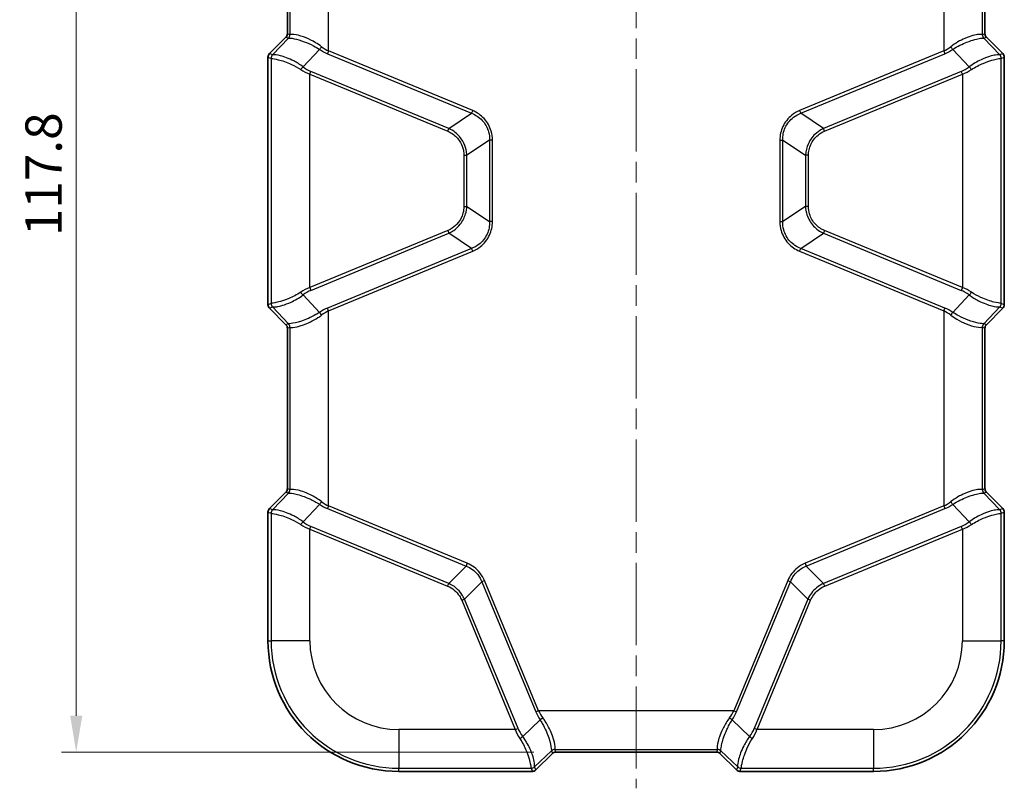
# Model space of a CAD drawing. Units: millimetres. Extents: x 0 to 4406, y 0 to 422.
# Drawn here: x 1015 to 1116, y 193 to 272 of the extents above; entities that cross this region are included whole.
import ezdxf

# ---------------------------------------------------------------- set-up
doc = ezdxf.new("R2010")
doc.units = ezdxf.units.MM
doc.header["$LTSCALE"] = 1.5
doc.linetypes.add('CHAIN', pattern=[0.3543, 0.2362, -0.0295, 0.0591, -0.0295])
doc.layers.get('Defpoints').update_dxf_attribs({"lineweight": 25})
doc.layers.add('Centerline (ISO)', color=7, linetype='Continuous', lineweight=18, true_color=0x80ffff)
for name, color, linetype, lineweight in [('Dimension (ISO)', 7, 'Continuous', 18), ('Visible (ISO)', 7, 'Continuous', 35), ('Visible Narrow (ISO)', 7, 'Continuous', 25)]:
    doc.layers.add(name, color=color, linetype=linetype, lineweight=lineweight)
doc.styles.add('Note Text (TK)', font='txt')
doc.dimstyles.new('Default - Method 1b (TK)', dxfattribs={"dimscale": 1.5, "dimtxt": 2.5, "dimasz": 2.5, "dimexe": 1, "dimexo": 1.5, "dimgap": 1, "dimtad": 1, "dimtoh": 1, "dimrnd": 1e-08, "dimdsep": 46, "dimtxsty": 'Note Text (TK)', "dimcen": 0.09, "dimdle": 5, "dimclrd": 100, "dimclre": 100, "dimclrt": 7, "dimadec": 1, "dimazin": 1, "dimtfac": 1, "dimtmove": 0, "dimatfit": 3, "dimfxl": 0, "dimtolj": 1, "dimlwd": -1, "dimlwe": -1, "dimarcsym": 0})

# ---------------------------------------------------------------- blocks, each defined once
blk = doc.blocks.new('*D49')
at = {"layer": 'Defpoints', "color": 0, "transparency": 16777216}
for p in [(1069.77, 314.4), (1020.41, 196.61), (1069.91, 196.61)]:
    blk.add_point(p, dxfattribs=at)
at = {"layer": 'Dimension (ISO)', "color": 100, "transparency": 16777216}
for p, q in [((1067.52, 314.4), (1018.91, 314.4)), ((1020.41, 310.65), (1020.41, 200.36)), ((1067.66, 196.61), (1018.91, 196.61))]:
    blk.add_line(p, q, dxfattribs=at)
for points in [[(1019.79, 310.65), (1021.04, 310.65), (1020.41, 314.4)], [(1019.79, 200.36), (1021.04, 200.36), (1020.41, 196.61)]]:
    blk.add_solid(points, dxfattribs=at)
at = {"layer": 'Dimension (ISO)', "color": 7, "transparency": 16777216, "insert": (1017.04, 249.91), "char_height": 3.75, "attachment_point": 4, "rotation": 90, "style": 'Note Text (TK)'}
blk.add_mtext('\\A1;117.8', dxfattribs=at)

msp = doc.modelspace()

# ---------------------------------------------------------------- linework, layer by layer
at = {"layer": 'Centerline (ISO)', "linetype": 'CHAIN', "ltscale": 23.990969}
msp.add_line((1078.2071, 318.1463), (1078.2071, 192.865), dxfattribs=at)
at = {"layer": 'Visible (ISO)'}
for p, q in [((1042.2072, 287.408), (1042.2072, 270.8217)), ((1114.207, 270.8217), (1114.207, 287.408)), ((1042.0609, 270.4685), (1040.3536, 268.7612)), ((1116.0606, 268.7612), (1114.3533, 270.4685)), ((1040.2072, 268.4078), (1040.2072, 242.8219)), ((1116.207, 242.8219), (1116.207, 268.4078)), ((1040.3536, 242.4685), (1042.0609, 240.7612)), ((1114.3533, 240.7612), (1116.0606, 242.4685)), ((1042.2072, 240.408), (1042.2072, 223.8217)), ((1114.207, 223.8217), (1114.207, 240.408)), ((1042.0609, 223.4685), (1040.3536, 221.7612)), ((1116.0606, 221.7612), (1114.3533, 223.4685)), ((1040.2072, 221.4078), (1040.2072, 208.1148)), ((1116.207, 208.1148), (1116.207, 221.4078)), ((1067.8534, 194.7614), (1069.5607, 196.4686)), ((1069.914, 196.615), (1086.5002, 196.615)), ((1086.8535, 196.4686), (1088.5608, 194.7614)), ((1053.7071, 194.615), (1067.5, 194.615)), ((1088.9142, 194.615), (1102.7071, 194.615))]:
    msp.add_line(p, q, dxfattribs=at)
for centre, radius, start, end in [((1041.7077, 270.8217), 0.4995, 314.9984, 0.0016), ((1114.7065, 270.8217), 0.4995, 179.9984, 225.0016), ((1040.707, 268.4078), 0.4998, 134.999315, 180.000685), ((1115.7072, 268.4078), 0.4998, 359.999315, 45.000685), ((1040.707, 242.8219), 0.4998, 179.999315, 225.000685), ((1115.7072, 242.8219), 0.4998, 314.999315, 0.000685), ((1041.7077, 240.408), 0.4995, 359.9984, 45.0016), ((1114.7065, 240.408), 0.4995, 134.9984, 180.0016), ((1041.7077, 223.8217), 0.4995, 314.9984, 0.0016), ((1114.7065, 223.8217), 0.4995, 179.9984, 225.0016), ((1040.707, 221.4078), 0.4998, 134.999315, 180.000685), ((1115.7072, 221.4078), 0.4998, 359.999315, 45.000685), ((1053.7071, 208.1148), 13.4999, 180, 270), ((1102.7071, 208.1148), 13.4999, 270, 0), ((1069.914, 196.1154), 0.4995, 89.9984, 135.0016), ((1086.5002, 196.1154), 0.4995, 44.9984, 90.0016), ((1067.5, 195.1148), 0.4998, 269.999315, 315.000685), ((1088.9142, 195.1148), 0.4998, 224.999315, 270.000685)]:
    msp.add_arc(centre, radius, start, end, dxfattribs=at)
at = {"layer": 'Visible Narrow (ISO)'}
for p, q in [((1046.4592, 269.0369), (1046.4592, 289.1928)), ((1109.955, 289.1928), (1109.955, 269.0369)), ((1042.2073, 270.8217), (1042.2073, 287.408)), ((1042.4617, 287.5133), (1042.4617, 270.7164)), ((1113.9525, 270.7164), (1113.9525, 287.5133)), ((1114.2069, 287.408), (1114.2069, 270.8217)), ((1040.3537, 268.7611), (1042.061, 270.4684)), ((1042.333, 270.3674), (1040.6774, 268.627)), ((1042.0609, 270.4685), (1042.061, 270.4684)), ((1042.061, 270.4684), (1042.3153, 270.363)), ((1042.2072, 270.8217), (1042.2073, 270.8217)), ((1042.4617, 270.7164), (1042.2073, 270.8217)), ((1114.2069, 270.8217), (1113.9525, 270.7164)), ((1115.7368, 268.627), (1114.0812, 270.3674)), ((1114.0989, 270.363), (1114.3532, 270.4684)), ((1114.207, 270.8217), (1114.2069, 270.8217)), ((1114.3533, 270.4685), (1114.3532, 270.4684)), ((1114.3532, 270.4684), (1116.0605, 268.7611)), ((1040.2072, 268.4078), (1040.2073, 268.4078)), ((1040.2073, 242.8219), (1040.2073, 268.4078)), ((1040.2073, 268.4078), (1040.5311, 268.2737)), ((1040.3536, 268.7612), (1040.3537, 268.7611)), ((1040.6774, 268.627), (1040.3537, 268.7611)), ((1043.8217, 267.4022), (1045.5298, 269.1977)), ((1046.4592, 269.0369), (1046.3429, 268.7561)), ((1046.3429, 268.7561), (1061.2206, 262.5936)), ((1061.3369, 262.8743), (1046.4592, 269.0369)), ((1109.955, 269.0369), (1095.0773, 262.8743)), ((1095.1936, 262.5936), (1110.0713, 268.7561)), ((1109.955, 269.0369), (1110.0713, 268.7561)), ((1110.8844, 269.1977), (1112.5925, 267.4022)), ((1116.0605, 268.7611), (1115.7368, 268.627)), ((1115.8831, 268.2737), (1116.2069, 268.4078)), ((1116.0606, 268.7612), (1116.0605, 268.7611)), ((1116.207, 268.4078), (1116.2069, 268.4078)), ((1116.2069, 268.4078), (1116.2069, 242.8219)), ((1040.5315, 268.2735), (1040.5315, 242.9562)), ((1115.8827, 242.9562), (1115.8827, 268.2735)), ((1044.5291, 266.6413), (1044.6454, 266.922)), ((1044.5291, 266.6413), (1058.7602, 260.7465)), ((1044.5291, 244.5884), (1044.5291, 266.6413)), ((1058.8765, 261.0273), (1044.6454, 266.922)), ((1111.7688, 266.922), (1097.5377, 261.0273)), ((1097.654, 260.7465), (1111.8851, 266.6413)), ((1111.8851, 266.6413), (1111.7688, 266.922)), ((1111.8851, 266.6413), (1111.8851, 244.5884)), ((1058.8765, 261.0273), (1061.2206, 262.5936)), ((1061.3369, 262.8743), (1061.2206, 262.5936)), ((1095.0773, 262.8743), (1095.1936, 262.5936)), ((1097.5377, 261.0273), (1095.1936, 262.5936)), ((1058.7602, 260.7465), (1058.8765, 261.0273)), ((1097.654, 260.7465), (1097.5377, 261.0273)), ((1063.0726, 259.8219), (1060.7285, 258.2557)), ((1063.0726, 259.8219), (1063.0726, 251.4077)), ((1063.3765, 259.8219), (1063.0726, 259.8219)), ((1063.3765, 251.4077), (1063.3765, 259.8219)), ((1093.0377, 259.8219), (1093.0377, 251.4077)), ((1093.0377, 259.8219), (1093.3416, 259.8219)), ((1093.3416, 251.4077), (1093.3416, 259.8219)), ((1093.3416, 259.8219), (1095.6857, 258.2557)), ((1060.4246, 258.2557), (1060.7285, 258.2557)), ((1060.4246, 258.2557), (1060.4246, 252.974)), ((1060.7285, 252.974), (1060.7285, 258.2557)), ((1095.9896, 258.2557), (1095.6857, 258.2557)), ((1095.6857, 258.2557), (1095.6857, 252.974)), ((1095.9896, 252.974), (1095.9896, 258.2557)), ((1060.4246, 252.974), (1060.7285, 252.974)), ((1060.7285, 252.974), (1063.0726, 251.4077)), ((1095.6857, 252.974), (1093.3416, 251.4077)), ((1095.9896, 252.974), (1095.6857, 252.974)), ((1063.3765, 251.4077), (1063.0726, 251.4077)), ((1093.0377, 251.4077), (1093.3416, 251.4077)), ((1058.7602, 250.4831), (1044.5291, 244.5884)), ((1044.6454, 244.3076), (1058.8765, 250.2024)), ((1058.7602, 250.4831), (1058.8765, 250.2024)), ((1061.2206, 248.6361), (1058.8765, 250.2024)), ((1095.1936, 248.6361), (1097.5377, 250.2024)), ((1097.654, 250.4831), (1097.5377, 250.2024)), ((1097.5377, 250.2024), (1111.7688, 244.3076)), ((1111.8851, 244.5884), (1097.654, 250.4831)), ((1061.2206, 248.6361), (1046.3429, 242.4735)), ((1046.4592, 242.1928), (1061.3369, 248.3553)), ((1061.3369, 248.3553), (1061.2206, 248.6361)), ((1095.0773, 248.3553), (1095.1936, 248.6361)), ((1095.0773, 248.3553), (1109.955, 242.1928)), ((1110.0713, 242.4735), (1095.1936, 248.6361)), ((1044.5291, 244.5884), (1044.6454, 244.3076)), ((1111.8851, 244.5884), (1111.7688, 244.3076)), ((1040.5311, 242.956), (1040.2073, 242.8219)), ((1045.5298, 242.032), (1043.8217, 243.8274)), ((1112.5925, 243.8274), (1110.8844, 242.032)), ((1116.2069, 242.8219), (1115.8831, 242.956)), ((1040.2072, 242.8219), (1040.2073, 242.8219)), ((1040.3536, 242.4685), (1040.3537, 242.4686)), ((1040.3537, 242.4686), (1040.6774, 242.6027)), ((1042.061, 240.7613), (1040.3537, 242.4686)), ((1040.6774, 242.6027), (1042.333, 240.8623)), ((1046.4592, 242.1928), (1046.3429, 242.4735)), ((1046.4592, 222.0369), (1046.4592, 242.1928)), ((1109.955, 242.1928), (1110.0713, 242.4735)), ((1109.955, 242.1928), (1109.955, 222.0369)), ((1114.0812, 240.8623), (1115.7368, 242.6027)), ((1116.0605, 242.4686), (1114.3532, 240.7613)), ((1115.7368, 242.6027), (1116.0605, 242.4686)), ((1116.0606, 242.4685), (1116.0605, 242.4686)), ((1116.207, 242.8219), (1116.2069, 242.8219)), ((1042.3153, 240.8666), (1042.061, 240.7613)), ((1114.3532, 240.7613), (1114.0989, 240.8666)), ((1042.0609, 240.7612), (1042.061, 240.7613)), ((1042.2072, 240.408), (1042.2073, 240.408)), ((1042.2073, 240.408), (1042.4617, 240.5133)), ((1042.2073, 223.8217), (1042.2073, 240.408)), ((1042.4617, 240.5133), (1042.4617, 223.7164)), ((1113.9525, 240.5133), (1114.2069, 240.408)), ((1113.9525, 223.7164), (1113.9525, 240.5133)), ((1114.207, 240.408), (1114.2069, 240.408)), ((1114.2069, 240.408), (1114.2069, 223.8217)), ((1114.3533, 240.7612), (1114.3532, 240.7613)), ((1042.2072, 223.8217), (1042.2073, 223.8217)), ((1042.4617, 223.7164), (1042.2073, 223.8217)), ((1114.2069, 223.8217), (1113.9525, 223.7164)), ((1114.207, 223.8217), (1114.2069, 223.8217)), ((1040.3537, 221.7611), (1042.061, 223.4684)), ((1040.6774, 221.627), (1042.333, 223.3674)), ((1042.0609, 223.4685), (1042.061, 223.4684)), ((1042.061, 223.4684), (1042.3153, 223.363)), ((1115.7368, 221.627), (1114.0812, 223.3674)), ((1114.0989, 223.363), (1114.3532, 223.4684)), ((1114.3533, 223.4685), (1114.3532, 223.4684)), ((1114.3532, 223.4684), (1116.0605, 221.7611)), ((1040.3536, 221.7612), (1040.3537, 221.7611)), ((1040.6774, 221.627), (1040.3537, 221.7611)), ((1043.8217, 220.4022), (1045.5298, 222.1977)), ((1046.4592, 222.0369), (1046.3429, 221.7561)), ((1046.3429, 221.7561), (1060.6515, 215.8293)), ((1060.7678, 216.1101), (1046.4592, 222.0369)), ((1109.955, 222.0369), (1095.6464, 216.1101)), ((1095.7627, 215.8293), (1110.0713, 221.7561)), ((1109.955, 222.0369), (1110.0713, 221.7561)), ((1110.8844, 222.1977), (1112.5925, 220.4022)), ((1116.0605, 221.7611), (1115.7368, 221.627)), ((1116.0606, 221.7612), (1116.0605, 221.7611)), ((1040.2072, 221.4078), (1040.2073, 221.4078)), ((1040.2073, 208.1148), (1040.2073, 221.4078)), ((1040.2073, 221.4078), (1040.5311, 221.2737)), ((1040.5315, 221.2735), (1040.5315, 208.1148)), ((1115.8827, 208.1148), (1115.8827, 221.2735)), ((1115.8831, 221.2737), (1116.2069, 221.4078)), ((1116.207, 221.4078), (1116.2069, 221.4078)), ((1116.2069, 221.4078), (1116.2069, 208.1148)), ((1044.5291, 219.6413), (1044.6454, 219.922)), ((1044.5291, 219.6413), (1058.7411, 213.7544)), ((1044.5291, 208.1148), (1044.5291, 219.6413)), ((1058.8574, 214.0352), (1044.6454, 219.922)), ((1111.7688, 219.922), (1097.5568, 214.0352)), ((1097.6731, 213.7544), (1111.8851, 219.6413)), ((1111.8851, 219.6413), (1111.7688, 219.922)), ((1111.8851, 219.6413), (1111.8851, 208.1148)), ((1058.8574, 214.0352), (1060.6515, 215.8293)), ((1060.7678, 216.1101), (1060.6515, 215.8293)), ((1095.6464, 216.1101), (1095.7627, 215.8293)), ((1097.5568, 214.0352), (1095.7627, 215.8293)), ((1058.7411, 213.7544), (1058.8574, 214.0352)), ((1062.2751, 214.2057), (1060.481, 212.4116)), ((1062.5559, 214.322), (1062.2751, 214.2057)), ((1062.2751, 214.2057), (1067.8484, 200.7507)), ((1068.1291, 200.867), (1062.5559, 214.322)), ((1093.8583, 214.322), (1088.285, 200.867)), ((1088.5658, 200.7507), (1094.1391, 214.2057)), ((1093.8583, 214.322), (1094.1391, 214.2057)), ((1094.1391, 214.2057), (1095.9332, 212.4116)), ((1097.6731, 213.7544), (1097.5568, 214.0352)), ((1060.2003, 212.2953), (1060.481, 212.4116)), ((1066.0143, 199.0531), (1060.481, 212.4116)), ((1095.9332, 212.4116), (1090.3999, 199.0531)), ((1096.2139, 212.2953), (1095.9332, 212.4116)), ((1060.2003, 212.2953), (1065.7335, 198.9368)), ((1090.6807, 198.9368), (1096.2139, 212.2953)), ((1040.2072, 208.1148), (1040.2073, 208.1148)), ((1040.2073, 208.1148), (1040.5315, 208.1148)), ((1044.5291, 208.1148), (1040.5315, 208.1148)), ((1111.8851, 208.1148), (1115.8827, 208.1148)), ((1116.2069, 208.1148), (1115.8827, 208.1148)), ((1116.207, 208.1148), (1116.2069, 208.1148)), ((1068.1291, 200.867), (1067.8484, 200.7507)), ((1088.285, 200.867), (1068.1291, 200.867)), ((1088.285, 200.867), (1088.5658, 200.7507)), ((1068.29, 199.9375), (1066.4945, 198.2294)), ((1089.9197, 198.2294), (1088.1242, 199.9375)), ((1053.7071, 198.9368), (1053.7071, 194.9392)), ((1065.7335, 198.9368), (1053.7071, 198.9368)), ((1065.7335, 198.9368), (1066.0143, 199.0531)), ((1090.6807, 198.9368), (1090.3999, 199.0531)), ((1102.7071, 198.9368), (1090.6807, 198.9368)), ((1102.7071, 198.9368), (1102.7071, 194.9392)), ((1067.7193, 195.0852), (1069.4596, 196.7408)), ((1069.5606, 196.4687), (1067.8534, 194.7614)), ((1069.4553, 196.723), (1069.5606, 196.4687)), ((1069.5607, 196.4686), (1069.5606, 196.4687)), ((1069.914, 196.6151), (1069.8086, 196.8694)), ((1069.8086, 196.8694), (1086.6056, 196.8694)), ((1069.914, 196.615), (1069.914, 196.6151)), ((1086.5002, 196.6151), (1069.914, 196.6151)), ((1086.6056, 196.8694), (1086.5002, 196.6151)), ((1086.5002, 196.615), (1086.5002, 196.6151)), ((1086.8535, 196.4686), (1086.8536, 196.4687)), ((1086.8536, 196.4687), (1086.9589, 196.723)), ((1088.5608, 194.7614), (1086.8536, 196.4687)), ((1088.6949, 195.0852), (1086.9546, 196.7408)), ((1053.7071, 194.6151), (1053.7071, 194.9392)), ((1053.7071, 194.9392), (1067.3657, 194.9392)), ((1053.7071, 194.615), (1053.7071, 194.6151)), ((1067.5, 194.6151), (1053.7071, 194.6151)), ((1067.3659, 194.9388), (1067.5, 194.6151)), ((1067.5, 194.615), (1067.5, 194.6151)), ((1067.8534, 194.7614), (1067.7193, 195.0852)), ((1067.8534, 194.7614), (1067.8534, 194.7614)), ((1088.6949, 195.0852), (1088.5608, 194.7614)), ((1088.5608, 194.7614), (1088.5608, 194.7614)), ((1088.9142, 194.6151), (1089.0483, 194.9388)), ((1088.9142, 194.615), (1088.9142, 194.6151)), ((1102.7071, 194.6151), (1088.9142, 194.6151)), ((1089.0485, 194.9392), (1102.7071, 194.9392)), ((1102.7071, 194.6151), (1102.7071, 194.9392)), ((1102.7071, 194.615), (1102.7071, 194.6151))]:
    msp.add_line(p, q, dxfattribs=at)
for centre, radius, start, end in [((1053.7071, 208.1148), 13.4998, 180, 270), ((1053.7071, 208.1148), 13.1756, 180, 270), ((1053.7071, 208.1148), 9.178, 180, 270), ((1102.7071, 208.1148), 13.4998, 270, 0), ((1102.7071, 208.1148), 13.1756, 270, 0), ((1102.7071, 208.1148), 9.178, 270, 0)]:
    msp.add_arc(centre, radius, start, end, dxfattribs=at)
for centre, major_axis, ratio, start_param, end_param in [((1041.7068, 270.8221), (0.4625, -0.1916), 0.99871649, 5.89073854, 6.67563207), ((1041.962, 270.7164), (-0.1913, -0.4619), 0.99928642, 1.17834956, 1.96324309), ((1046.8126, 274.8681), (-4.4986, -4.5041), 0.02467766, 0.01020384, 0.07075164), ((1041.9797, 270.7207), (0.2179, -0.45), 0.99438937, 0.3362185, 1.12207124), ((1046.4592, 275.2214), (-3.9985, -4.5044), 0.02450376, 0.00730929, 0.06785708), ((1114.4345, 270.7207), (-0.2179, -0.45), 0.99438937, 5.16111407, 5.94696681), ((1109.955, 275.2214), (3.9985, -4.5044), 0.02450376, 6.21532822, 6.27587602), ((1114.4522, 270.7164), (0.1913, -0.4619), 0.99928642, 4.31994221, 5.10483575), ((1109.6016, 274.8681), (4.4986, -4.5041), 0.02467766, 6.21243367, 6.27298146), ((1114.7074, 270.8221), (-0.4625, -0.1916), 0.99871649, 5.89073854, 6.67563207), ((1045.6461, 269.4785), (-0.2795, -0.4146), 0.15061107, 0.93276063, 1.67196786), ((1046.4592, 275.4009), (1.6413, -6.5684), 0.55535055, 5.67866976, 5.86036961), ((1109.955, 275.4009), (-1.6413, -6.5684), 0.55535055, 0.4228157, 0.60451555), ((1110.7681, 269.4785), (0.2795, -0.4146), 0.15061107, 4.61121745, 5.35042468), ((1040.7074, 268.4076), (-0.462, 0.1914), 0.999857, 5.89073854, 6.67563207), ((1041.0308, 268.2737), (0.1913, 0.4619), 0.99928642, 1.17834956, 1.96324309), ((1041.0312, 268.2735), (-0.2281, -0.4449), 0.99923083, 4.39931871, 5.18590312), ((1041.113, 263.2868), (0.4284, -5.3418), 0.06976683, 3.15812429, 3.16108699), ((1046.3429, 275.1201), (2.0687, -6.5085), 0.61401441, 5.62382715, 5.805527), ((1110.0713, 275.1201), (-2.0687, -6.5085), 0.61401441, 0.47765831, 0.65935816), ((1115.383, 268.2735), (-0.2281, 0.4449), 0.99923083, 4.23887484, 5.02545926), ((1115.3012, 263.2868), (0.4284, 5.3418), 0.06976683, 6.26369097, 6.26665367), ((1115.3834, 268.2737), (0.1913, -0.4619), 0.99928642, 1.17834956, 1.96324309), ((1115.7068, 268.4076), (0.462, 0.1914), 0.999857, 5.89073854, 6.67563207), ((1040.6133, 263.2868), (-0.0842, 4.9872), 0.02958447, 6.26738003, 6.27034273), ((1043.7054, 267.1215), (-0.3017, -0.3987), 0.18958767, 4.0836547, 4.85486704), ((1044.6454, 271.8718), (1.609, -5.0622), 0.61401441, 5.56796552, 5.805527), ((1111.7688, 271.8718), (-1.609, -5.0622), 0.61401441, 0.47765831, 0.71521979), ((1112.7088, 267.1215), (0.3017, -0.3987), 0.18958767, 1.42831827, 2.19953061), ((1115.8009, 263.2868), (-0.0842, -4.9872), 0.02958447, 3.15443523, 3.15739793), ((1044.5291, 271.591), (2.1777, -4.9412), 0.67903409, 5.46990975, 5.70747123), ((1111.8851, 271.591), (-2.1777, -4.9412), 0.67903409, 0.57571408, 0.81327556), ((1044.5291, 239.6386), (2.1777, 4.9412), 0.67903409, 0.57571408, 0.81327556), ((1043.7054, 244.1082), (-0.3017, 0.3987), 0.18958767, 1.42831827, 2.19953061), ((1044.6454, 239.3579), (1.609, 5.0622), 0.61401441, 0.47765831, 0.71521979), ((1111.7688, 239.3579), (-1.609, 5.0622), 0.61401441, 5.56796552, 5.805527), ((1111.8851, 239.6386), (-2.1777, 4.9412), 0.67903409, 5.46990975, 5.70747123), ((1112.7088, 244.1082), (0.3017, 0.3987), 0.18958767, 4.0836547, 4.85486704), ((1040.6133, 247.9428), (0.0842, 4.9872), 0.02958447, 3.15443523, 3.15739793), ((1041.0308, 242.956), (-0.1913, 0.4619), 0.99928642, 1.17834956, 1.96324309), ((1041.0312, 242.9562), (0.2281, -0.4449), 0.99923083, 4.23887484, 5.02545926), ((1115.383, 242.9562), (0.2281, 0.4449), 0.99923083, 4.39931871, 5.18590312), ((1115.3834, 242.956), (-0.1913, -0.4619), 0.99928642, 1.17834956, 1.96324309), ((1115.8009, 247.9428), (0.0842, -4.9872), 0.02958447, 6.26738003, 6.27034273), ((1040.7074, 242.8221), (-0.462, -0.1914), 0.999857, 5.89073854, 6.67563207), ((1041.113, 247.9428), (-0.4284, -5.3418), 0.06976683, 6.26369097, 6.26665367), ((1046.3429, 236.1096), (2.0687, 6.5085), 0.61401441, 0.47765831, 0.65935816), ((1045.6461, 241.7512), (-0.2795, 0.4146), 0.15061107, 4.61121745, 5.35042468), ((1046.4592, 235.8288), (1.6413, 6.5684), 0.55535055, 0.4228157, 0.60451555), ((1109.955, 235.8288), (-1.6413, 6.5684), 0.55535055, 5.67866976, 5.86036961), ((1110.0713, 236.1096), (-2.0687, 6.5085), 0.61401441, 5.62382715, 5.805527), ((1110.7681, 241.7512), (0.2795, 0.4146), 0.15061107, 0.93276063, 1.67196786), ((1115.3012, 247.9428), (-0.4284, 5.3418), 0.06976683, 3.15812429, 3.16108699), ((1115.7068, 242.8221), (0.462, -0.1914), 0.999857, 5.89073854, 6.67563207), ((1046.8126, 236.3616), (-4.4986, 4.5041), 0.02467766, 6.21243367, 6.27298146), ((1041.962, 240.5133), (-0.1913, 0.4619), 0.99928642, 4.31994221, 5.10483575), ((1041.9797, 240.509), (0.2179, 0.45), 0.99438937, 5.16111407, 5.94696681), ((1114.4345, 240.509), (-0.2179, 0.45), 0.99438937, 0.3362185, 1.12207124), ((1114.4522, 240.5133), (0.1913, 0.4619), 0.99928642, 1.17834956, 1.96324309), ((1109.6016, 236.3616), (4.4986, 4.5041), 0.02467766, 0.01020384, 0.07075164), ((1041.7068, 240.4076), (0.4625, 0.1916), 0.99871649, 5.89073854, 6.67563207), ((1046.4592, 236.0083), (-3.9985, 4.5044), 0.02450376, 6.21532822, 6.27587602), ((1109.955, 236.0083), (3.9985, 4.5044), 0.02450376, 0.00730929, 0.06785708), ((1114.7074, 240.4076), (-0.4625, 0.1916), 0.99871649, 5.89073854, 6.67563207), ((1041.7068, 223.8221), (0.4625, -0.1916), 0.99871649, 5.89073854, 6.67563207), ((1041.962, 223.7164), (-0.1913, -0.4619), 0.99928642, 1.17834956, 1.96324309), ((1041.9797, 223.7207), (0.2179, -0.45), 0.99438937, 0.3362185, 1.12207124), ((1046.4592, 228.2214), (-3.9985, -4.5044), 0.02450376, 0.00730929, 0.06785708), ((1114.4345, 223.7207), (-0.2179, -0.45), 0.99438937, 5.16111407, 5.94696681), ((1109.955, 228.2214), (3.9985, -4.5044), 0.02450376, 6.21532822, 6.27587602), ((1114.4522, 223.7164), (0.1913, -0.4619), 0.99928642, 4.31994221, 5.10483575), ((1114.7074, 223.8221), (-0.4625, -0.1916), 0.99871649, 5.89073854, 6.67563207), ((1046.8126, 227.8681), (-4.4986, -4.5041), 0.02467766, 0.01020384, 0.07075164), ((1109.6016, 227.8681), (4.4986, -4.5041), 0.02467766, 6.21243367, 6.27298146), ((1040.7074, 221.4076), (-0.462, 0.1914), 0.999857, 5.89073854, 6.67563207), ((1041.0308, 221.2737), (0.1913, 0.4619), 0.99928642, 1.17834956, 1.96324309), ((1041.0312, 221.2735), (-0.2281, -0.4449), 0.99923083, 4.39931871, 5.18590312), ((1041.113, 216.2868), (0.4284, -5.3418), 0.06976683, 3.15812429, 3.16108699), ((1045.6461, 222.4785), (-0.2795, -0.4146), 0.15061107, 0.93276063, 1.67196786), ((1046.3429, 228.1201), (2.0687, -6.5085), 0.61401441, 5.62382715, 5.805527), ((1046.4592, 228.4009), (1.6413, -6.5684), 0.55535055, 5.67866976, 5.86036961), ((1109.955, 228.4009), (-1.6413, -6.5684), 0.55535055, 0.4228157, 0.60451555), ((1110.0713, 228.1201), (-2.0687, -6.5085), 0.61401441, 0.47765831, 0.65935816), ((1110.7681, 222.4785), (0.2795, -0.4146), 0.15061107, 4.61121745, 5.35042468), ((1115.383, 221.2735), (-0.2281, 0.4449), 0.99923083, 4.23887484, 5.02545926), ((1115.3012, 216.2868), (0.4284, 5.3418), 0.06976683, 6.26369097, 6.26665367), ((1115.3834, 221.2737), (0.1913, -0.4619), 0.99928642, 1.17834956, 1.96324309), ((1115.7068, 221.4076), (0.462, 0.1914), 0.999857, 5.89073854, 6.67563207), ((1040.6133, 216.2868), (-0.0842, 4.9872), 0.02958447, 6.26738003, 6.27034273), ((1115.8009, 216.2868), (-0.0842, -4.9872), 0.02958447, 3.15443523, 3.15739793), ((1043.7054, 220.1215), (-0.3017, -0.3987), 0.18958767, 4.0836547, 4.85486704), ((1044.5291, 224.591), (2.1777, -4.9412), 0.67903409, 5.46990975, 5.70747123), ((1044.6454, 224.8718), (1.609, -5.0622), 0.61401441, 5.56796552, 5.805527), ((1111.7688, 224.8718), (-1.609, -5.0622), 0.61401441, 0.47765831, 0.71521979), ((1111.8851, 224.591), (-2.1777, -4.9412), 0.67903409, 0.57571408, 0.81327556), ((1112.7088, 220.1215), (0.3017, -0.3987), 0.18958767, 1.42831827, 2.19953061), ((1074.2124, 200.7507), (-6.5085, 2.0687), 0.61401441, 0.47765831, 0.65935816), ((1074.4931, 200.867), (-6.5684, 1.6413), 0.55535055, 0.4228157, 0.60451555), ((1081.9211, 200.867), (6.5684, 1.6413), 0.55535055, 5.67866976, 5.86036961), ((1082.2018, 200.7507), (6.5085, 2.0687), 0.61401441, 5.62382715, 5.805527), ((1068.5707, 200.0538), (-0.4146, -0.2795), 0.15061107, 4.61121745, 5.35042468), ((1087.8435, 200.0538), (0.4146, -0.2795), 0.15061107, 0.93276063, 1.67196786), ((1070.6833, 198.9368), (-4.9412, 2.1777), 0.67903409, 0.57571408, 0.81327556), ((1070.964, 199.0531), (-5.0622, 1.609), 0.61401441, 0.47765831, 0.71521979), ((1066.2137, 198.1131), (-0.3987, -0.3017), 0.18958767, 1.42831827, 2.19953061), ((1085.4501, 199.0531), (5.0622, 1.609), 0.61401441, 5.56796552, 5.805527), ((1090.2005, 198.1131), (0.3987, -0.3017), 0.18958767, 4.0836547, 4.85486704), ((1085.7309, 198.9368), (4.9412, 2.1777), 0.67903409, 5.46990975, 5.70747123), ((1073.9603, 201.2203), (-4.5041, -4.4986), 0.02467766, 6.21243367, 6.27298146), ((1069.8086, 196.3697), (-0.4619, -0.1913), 0.99928642, 4.31994221, 5.10483575), ((1069.813, 196.3874), (-0.45, 0.2179), 0.99438937, 5.16111407, 5.94696681), ((1069.9143, 196.1145), (-0.1916, 0.4625), 0.99871649, 5.89073854, 6.67563207), ((1074.3136, 200.867), (-4.5044, -3.9985), 0.02450376, 6.21532822, 6.27587602), ((1086.4999, 196.1145), (0.1916, 0.4625), 0.99871649, 5.89073854, 6.67563207), ((1086.6012, 196.3874), (0.45, 0.2179), 0.99438937, 0.3362185, 1.12207124), ((1082.1005, 200.867), (4.5044, -3.9985), 0.02450376, 0.00730929, 0.06785708), ((1086.6056, 196.3697), (0.4619, -0.1913), 0.99928642, 1.17834956, 1.96324309), ((1082.4539, 201.2203), (4.5041, -4.4986), 0.02467766, 0.01020384, 0.07075164), ((1067.3657, 195.4389), (0.4449, 0.2281), 0.99923083, 4.23887484, 5.02545926), ((1062.3791, 195.0211), (-4.9872, 0.0842), 0.02958447, 3.15443523, 3.15739793), ((1067.3659, 195.4385), (-0.4619, -0.1913), 0.99928642, 1.17834956, 1.96324309), ((1067.4999, 195.1151), (0.1914, -0.462), 0.999857, 5.89073854, 6.67563207), ((1062.3791, 195.5207), (5.3418, -0.4284), 0.06976683, 6.26369097, 6.26665367), ((1088.9143, 195.1151), (-0.1914, -0.462), 0.999857, 5.89073854, 6.67563207), ((1089.0485, 195.4389), (0.4449, -0.2281), 0.99923083, 4.39931871, 5.18590312), ((1094.0351, 195.5207), (5.3418, 0.4284), 0.06976683, 3.15812429, 3.16108699), ((1089.0483, 195.4385), (-0.4619, 0.1913), 0.99928642, 1.17834956, 1.96324309), ((1094.0351, 195.0211), (-4.9872, -0.0842), 0.02958447, 6.26738003, 6.27034273)]:
    msp.add_ellipse(centre, major_axis=major_axis, ratio=ratio, start_param=start_param, end_param=end_param, dxfattribs=at)
for points, knots in [([(1042.333, 270.3674), (1042.3721, 270.3735), (1042.5773, 270.3703), (1043.1901, 270.2414), (1043.5447, 270.1434), (1044.2487, 269.8809), (1044.5796, 269.7375), (1045.1196, 269.4538), (1045.3276, 269.3326), (1045.5298, 269.1977)], [-0.606185001, -0.606185001, -0.606185001, -0.606185001, -0.387898919, -0.387898919, -0.2154994, -0.2154994, -0.082884384, -0.082884384, 0, 0, 0, 0]), ([(1045.7364, 269.4785), (1045.5351, 269.6311), (1045.3279, 269.7686), (1044.7895, 270.0897), (1044.4588, 270.2512), (1043.7516, 270.5427), (1043.3923, 270.6475), (1042.7606, 270.77), (1042.539, 270.7542), (1042.4774, 270.7207)], [0, 0, 0, 0, 0.082884384, 0.082884384, 0.2154994, 0.2154994, 0.387898919, 0.387898919, 0.606185001, 0.606185001, 0.606185001, 0.606185001]), ([(1113.9368, 270.7207), (1113.8921, 270.745), (1113.7642, 270.7614), (1113.2415, 270.7085), (1112.7303, 270.5821), (1111.673, 270.1233), (1111.159, 269.8434), (1110.6778, 269.4785)], [0, 0, 0, 0, 0.15843621, 0.15843621, 0.408063715, 0.408063715, 0.606185362, 0.606185362, 0.606185362, 0.606185362]), ([(1110.8844, 269.1977), (1111.3676, 269.5201), (1111.8837, 269.7666), (1112.9376, 270.178), (1113.4411, 270.2985), (1113.9381, 270.3725), (1114.0528, 270.3718), (1114.0812, 270.3674)], [-0.606185362, -0.606185362, -0.606185362, -0.606185362, -0.408063715, -0.408063715, -0.15843621, -0.15843621, 0, 0, 0, 0]), ([(1043.8217, 267.4022), (1043.5093, 267.6376), (1043.1805, 267.8369), (1042.3491, 268.2662), (1041.8621, 268.4404), (1041.1333, 268.6261), (1040.8794, 268.6456), (1040.7182, 268.6363), (1040.6923, 268.6318), (1040.6785, 268.6274)], [-0.477214922, -0.477214922, -0.477214922, -0.477214922, -0.372664825, -0.372664825, -0.205384669, -0.205384669, -0.048219856, -0.048219856, 0, 0, 0, 0]), ([(1115.7357, 268.6274), (1115.6953, 268.6404), (1115.5488, 268.6507), (1115.1427, 268.5896), (1114.9333, 268.5436), (1114.6917, 268.4699), (1114.4264, 268.3889), (1114.1223, 268.2747), (1113.4068, 267.939), (1112.9867, 267.6992), (1112.5925, 267.4022)], [0, 0, 0, 0, 0.141428502, 0.141428502, 0.238606713, 0.238606713, 0.238606713, 0.345295052, 0.345295052, 0.477213427, 0.477213427, 0.477213427, 0.477213427]), ([(1040.5315, 268.2735), (1040.5379, 268.2706), (1040.557, 268.2682), (1040.6914, 268.2517), (1040.9301, 268.2206), (1041.6377, 268.0386), (1042.1195, 267.8814), (1042.9473, 267.5026), (1043.2759, 267.3279), (1043.5877, 267.1215)], [0, 0, 0, 0, 0.048219856, 0.048219856, 0.205384669, 0.205384669, 0.372664825, 0.372664825, 0.477214922, 0.477214922, 0.477214922, 0.477214922]), ([(1112.8265, 267.1215), (1113.22, 267.382), (1113.6398, 267.592), (1114.3508, 267.89), (1114.6513, 267.9931), (1114.911, 268.0691), (1115.1476, 268.1383), (1115.3501, 268.1849), (1115.7344, 268.2584), (1115.8639, 268.265), (1115.8827, 268.2735)], [-0.477213427, -0.477213427, -0.477213427, -0.477213427, -0.345295052, -0.345295052, -0.238606713, -0.238606713, -0.238606713, -0.141428502, -0.141428502, 0, 0, 0, 0]), ([(1061.2206, 262.5936), (1061.636, 262.4414), (1062.0172, 262.1895), (1062.6327, 261.5271), (1062.8613, 261.113), (1063.0532, 260.3938), (1063.0844, 260.1065), (1063.0726, 259.8219)], [0, 0, 0, 0, 0.145658878, 0.145658878, 0.295678215, 0.295678215, 0.389440301, 0.389440301, 0.389440301, 0.389440301]), ([(1063.3765, 259.8219), (1063.3765, 260.1345), (1063.3329, 260.4471), (1063.1075, 261.2279), (1062.8573, 261.6758), (1062.1934, 262.4043), (1061.7855, 262.6885), (1061.3369, 262.8743)], [-0.389440301, -0.389440301, -0.389440301, -0.389440301, -0.295678215, -0.295678215, -0.145658878, -0.145658878, 0, 0, 0, 0]), ([(1095.0773, 262.8743), (1094.7885, 262.7547), (1094.5164, 262.5948), (1093.8813, 262.0878), (1093.5632, 261.6852), (1093.1442, 260.7931), (1093.0377, 260.3075), (1093.0377, 259.8219)], [-0.389440301, -0.389440301, -0.389440301, -0.389440301, -0.295678215, -0.295678215, -0.145658878, -0.145658878, 0, 0, 0, 0]), ([(1093.3416, 259.8219), (1093.3233, 260.2639), (1093.4101, 260.7126), (1093.7865, 261.5347), (1094.0817, 261.9043), (1094.6727, 262.3569), (1094.9262, 262.4956), (1095.1936, 262.5936)], [0, 0, 0, 0, 0.145658878, 0.145658878, 0.295678215, 0.295678215, 0.389440301, 0.389440301, 0.389440301, 0.389440301]), ([(1058.7602, 260.7465), (1058.9758, 260.6572), (1059.1793, 260.539), (1059.6548, 260.1732), (1059.8991, 259.8901), (1060.2164, 259.3245), (1060.316, 259.0572), (1060.4067, 258.6081), (1060.4246, 258.4319), (1060.4246, 258.2557)], [-0.317400527, -0.317400527, -0.317400527, -0.317400527, -0.247394973, -0.247394973, -0.137441651, -0.137441651, -0.052862174, -0.052862174, 0, 0, 0, 0]), ([(1060.7285, 258.2557), (1060.7198, 258.4524), (1060.6933, 258.647), (1060.5797, 259.1408), (1060.4659, 259.4327), (1060.1143, 260.0522), (1059.8494, 260.3641), (1059.3337, 260.7791), (1059.1128, 260.917), (1058.8765, 261.0273)], [0, 0, 0, 0, 0.052862174, 0.052862174, 0.137441651, 0.137441651, 0.247394973, 0.247394973, 0.317400527, 0.317400527, 0.317400527, 0.317400527]), ([(1097.5377, 261.0273), (1097.2733, 260.9039), (1097.0283, 260.7459), (1096.4589, 260.2603), (1096.1756, 259.8874), (1095.8063, 259.0927), (1095.7043, 258.6791), (1095.6857, 258.2557)], [-0.317400527, -0.317400527, -0.317400527, -0.317400527, -0.239083969, -0.239083969, -0.113777477, -0.113777477, 0, 0, 0, 0]), ([(1095.9896, 258.2557), (1095.9896, 258.6349), (1096.0729, 259.0136), (1096.4011, 259.7399), (1096.6617, 260.0802), (1097.1867, 260.5105), (1097.4128, 260.6466), (1097.654, 260.7465)], [0, 0, 0, 0, 0.113777477, 0.113777477, 0.239083969, 0.239083969, 0.317400527, 0.317400527, 0.317400527, 0.317400527]), ([(1060.4246, 252.974), (1060.4246, 252.7407), (1060.3932, 252.5074), (1060.2372, 251.9282), (1060.0692, 251.5941), (1059.6681, 251.0846), (1059.4592, 250.8902), (1059.079, 250.6345), (1058.923, 250.5506), (1058.7602, 250.4831)], [-0.317400527, -0.317400527, -0.317400527, -0.317400527, -0.247394973, -0.247394973, -0.137441651, -0.137441651, -0.052862174, -0.052862174, 0, 0, 0, 0]), ([(1058.8765, 250.2024), (1059.055, 250.2856), (1059.2246, 250.3847), (1059.6374, 250.6786), (1059.8635, 250.8954), (1060.3013, 251.4573), (1060.4881, 251.8214), (1060.6741, 252.4567), (1060.717, 252.7135), (1060.7285, 252.974)], [0, 0, 0, 0, 0.052862174, 0.052862174, 0.137441651, 0.137441651, 0.247394973, 0.247394973, 0.317400527, 0.317400527, 0.317400527, 0.317400527]), ([(1095.6857, 252.974), (1095.6985, 252.6826), (1095.7507, 252.3957), (1095.9815, 251.6838), (1096.2176, 251.2794), (1096.8105, 250.6341), (1097.1536, 250.3816), (1097.5377, 250.2024)], [-0.317400527, -0.317400527, -0.317400527, -0.317400527, -0.239083969, -0.239083969, -0.113777477, -0.113777477, 0, 0, 0, 0]), ([(1097.654, 250.4831), (1097.3036, 250.6283), (1096.9855, 250.8502), (1096.4402, 251.4313), (1096.2255, 251.8023), (1096.0289, 252.452), (1095.9896, 252.713), (1095.9896, 252.974)], [0, 0, 0, 0, 0.113777477, 0.113777477, 0.239083969, 0.239083969, 0.317400527, 0.317400527, 0.317400527, 0.317400527]), ([(1063.0726, 251.4077), (1063.0909, 250.9657), (1063.0041, 250.5171), (1062.6277, 249.695), (1062.3325, 249.3254), (1061.7415, 248.8728), (1061.488, 248.7341), (1061.2206, 248.6361)], [0, 0, 0, 0, 0.145658878, 0.145658878, 0.295678215, 0.295678215, 0.389440301, 0.389440301, 0.389440301, 0.389440301]), ([(1061.3369, 248.3553), (1061.6257, 248.4749), (1061.8978, 248.6349), (1062.5329, 249.1419), (1062.851, 249.5445), (1063.27, 250.4366), (1063.3765, 250.9222), (1063.3765, 251.4077)], [-0.389440301, -0.389440301, -0.389440301, -0.389440301, -0.295678215, -0.295678215, -0.145658878, -0.145658878, 0, 0, 0, 0]), ([(1093.0377, 251.4077), (1093.0377, 251.0952), (1093.0813, 250.7826), (1093.3067, 250.0018), (1093.5569, 249.5538), (1094.2208, 248.8254), (1094.6287, 248.5411), (1095.0773, 248.3553)], [-0.389440301, -0.389440301, -0.389440301, -0.389440301, -0.295678215, -0.295678215, -0.145658878, -0.145658878, 0, 0, 0, 0]), ([(1095.1936, 248.6361), (1094.7782, 248.7883), (1094.3969, 249.0402), (1093.7815, 249.7026), (1093.5529, 250.1167), (1093.361, 250.8359), (1093.3298, 251.1232), (1093.3416, 251.4077)], [0, 0, 0, 0, 0.145658878, 0.145658878, 0.295678215, 0.295678215, 0.389440301, 0.389440301, 0.389440301, 0.389440301]), ([(1043.5877, 244.1082), (1043.1851, 243.8416), (1042.7549, 243.6279), (1042.0461, 243.3338), (1041.7554, 243.2344), (1041.5032, 243.1606), (1041.2666, 243.0914), (1041.0641, 243.0448), (1040.6798, 242.9713), (1040.5503, 242.9646), (1040.5315, 242.9562)], [0, 0, 0, 0, 0.134988155, 0.134988155, 0.238607461, 0.238607461, 0.238607461, 0.335785114, 0.335785114, 0.477214922, 0.477214922, 0.477214922, 0.477214922]), ([(1115.8827, 242.9562), (1115.8763, 242.9591), (1115.8572, 242.9615), (1115.7228, 242.978), (1115.4841, 243.0091), (1114.7765, 243.191), (1114.2947, 243.3483), (1113.4669, 243.7271), (1113.1383, 243.9017), (1112.8265, 244.1082)], [0, 0, 0, 0, 0.048219856, 0.048219856, 0.205384669, 0.205384669, 0.372664825, 0.372664825, 0.477214922, 0.477214922, 0.477214922, 0.477214922]), ([(1040.6785, 242.6023), (1040.7189, 242.5892), (1040.8654, 242.579), (1041.2715, 242.64), (1041.4808, 242.6861), (1041.7225, 242.7598), (1041.9802, 242.8384), (1042.2744, 242.9484), (1042.9879, 243.2796), (1043.4183, 243.5236), (1043.8217, 243.8274)], [-0.477214922, -0.477214922, -0.477214922, -0.477214922, -0.335785114, -0.335785114, -0.238607461, -0.238607461, -0.238607461, -0.134988155, -0.134988155, 0, 0, 0, 0]), ([(1112.5925, 243.8274), (1112.9049, 243.5921), (1113.2337, 243.3928), (1114.0651, 242.9635), (1114.5521, 242.7893), (1115.2809, 242.6036), (1115.5348, 242.584), (1115.696, 242.5934), (1115.7219, 242.5978), (1115.7357, 242.6023)], [-0.477214922, -0.477214922, -0.477214922, -0.477214922, -0.372664825, -0.372664825, -0.205384669, -0.205384669, -0.048219856, -0.048219856, 0, 0, 0, 0]), ([(1045.5298, 242.032), (1045.4073, 241.9502), (1045.2826, 241.8735), (1044.6388, 241.5037), (1044.109, 241.2842), (1043.1925, 240.9796), (1042.8139, 240.9023), (1042.4425, 240.8572), (1042.357, 240.8586), (1042.333, 240.8623)], [0, 0, 0, 0, 0.050220665, 0.050220665, 0.257765682, 0.257765682, 0.472171618, 0.472171618, 0.606175328, 0.606175328, 0.606175328, 0.606175328]), ([(1114.0812, 240.8623), (1114.0421, 240.8562), (1113.8369, 240.8594), (1113.2241, 240.9882), (1112.8695, 241.0863), (1112.1655, 241.3488), (1111.8346, 241.4921), (1111.2946, 241.7758), (1111.0865, 241.8971), (1110.8844, 242.032)], [-0.606185001, -0.606185001, -0.606185001, -0.606185001, -0.387898919, -0.387898919, -0.2154994, -0.2154994, -0.082884384, -0.082884384, 0, 0, 0, 0]), ([(1042.4774, 240.509), (1042.5152, 240.4884), (1042.6123, 240.4732), (1043.0077, 240.4955), (1043.3953, 240.5718), (1044.3199, 240.905), (1044.8489, 241.1528), (1045.4903, 241.5718), (1045.6144, 241.6587), (1045.7364, 241.7512)], [-0.606175328, -0.606175328, -0.606175328, -0.606175328, -0.472171618, -0.472171618, -0.257765682, -0.257765682, -0.050220665, -0.050220665, 0, 0, 0, 0]), ([(1110.6778, 241.7512), (1110.8791, 241.5985), (1111.0863, 241.4611), (1111.6247, 241.14), (1111.9554, 240.9785), (1112.6626, 240.687), (1113.0219, 240.5822), (1113.6536, 240.4597), (1113.8752, 240.4754), (1113.9368, 240.509)], [0, 0, 0, 0, 0.082884384, 0.082884384, 0.2154994, 0.2154994, 0.387898919, 0.387898919, 0.606185001, 0.606185001, 0.606185001, 0.606185001]), ([(1045.7364, 222.4785), (1045.4095, 222.7263), (1045.0673, 222.9346), (1044.2034, 223.3822), (1043.6987, 223.5627), (1042.9328, 223.7508), (1042.6653, 223.7625), (1042.5124, 223.735), (1042.4911, 223.7281), (1042.4774, 223.7207)], [-0.60617704, -0.60617704, -0.60617704, -0.60617704, -0.471603867, -0.471603867, -0.25628679, -0.25628679, -0.048387243, -0.048387243, 0, 0, 0, 0]), ([(1113.9368, 223.7207), (1113.8921, 223.745), (1113.7642, 223.7614), (1113.2415, 223.7085), (1112.7303, 223.5821), (1111.673, 223.1233), (1111.159, 222.8434), (1110.6778, 222.4785)], [0, 0, 0, 0, 0.15843621, 0.15843621, 0.408063715, 0.408063715, 0.606185362, 0.606185362, 0.606185362, 0.606185362]), ([(1042.333, 223.3674), (1042.3417, 223.3687), (1042.3583, 223.3699), (1042.488, 223.3699), (1042.7422, 223.3454), (1043.4914, 223.1607), (1043.9932, 222.9974), (1044.8579, 222.6002), (1045.2016, 222.4167), (1045.5298, 222.1977)], [0, 0, 0, 0, 0.048387243, 0.048387243, 0.25628679, 0.25628679, 0.471603867, 0.471603867, 0.60617704, 0.60617704, 0.60617704, 0.60617704]), ([(1110.8844, 222.1977), (1111.3676, 222.5201), (1111.8837, 222.7666), (1112.9376, 223.178), (1113.4411, 223.2985), (1113.9381, 223.3725), (1114.0528, 223.3718), (1114.0812, 223.3674)], [-0.606185362, -0.606185362, -0.606185362, -0.606185362, -0.408063715, -0.408063715, -0.15843621, -0.15843621, 0, 0, 0, 0]), ([(1043.8217, 220.4022), (1043.5093, 220.6376), (1043.1805, 220.8369), (1042.3491, 221.2662), (1041.8621, 221.4404), (1041.1333, 221.6261), (1040.8794, 221.6456), (1040.7182, 221.6363), (1040.6923, 221.6318), (1040.6785, 221.6274)], [-0.477214922, -0.477214922, -0.477214922, -0.477214922, -0.372664825, -0.372664825, -0.205384669, -0.205384669, -0.048219856, -0.048219856, 0, 0, 0, 0]), ([(1115.7357, 221.6274), (1115.6953, 221.6404), (1115.5488, 221.6507), (1115.1427, 221.5896), (1114.9333, 221.5436), (1114.6917, 221.4699), (1114.4264, 221.3889), (1114.1223, 221.2747), (1113.4068, 220.939), (1112.9867, 220.6992), (1112.5925, 220.4022)], [0, 0, 0, 0, 0.141428502, 0.141428502, 0.238606713, 0.238606713, 0.238606713, 0.345295052, 0.345295052, 0.477213427, 0.477213427, 0.477213427, 0.477213427]), ([(1040.5315, 221.2735), (1040.5379, 221.2706), (1040.557, 221.2682), (1040.6914, 221.2517), (1040.9301, 221.2206), (1041.6377, 221.0386), (1042.1195, 220.8814), (1042.9473, 220.5026), (1043.2759, 220.3279), (1043.5877, 220.1215)], [0, 0, 0, 0, 0.048219856, 0.048219856, 0.205384669, 0.205384669, 0.372664825, 0.372664825, 0.477214922, 0.477214922, 0.477214922, 0.477214922]), ([(1112.8265, 220.1215), (1113.22, 220.382), (1113.6398, 220.592), (1114.3508, 220.89), (1114.6513, 220.9931), (1114.911, 221.0691), (1115.1476, 221.1383), (1115.3501, 221.1849), (1115.7344, 221.2584), (1115.8639, 221.265), (1115.8827, 221.2735)], [-0.477213427, -0.477213427, -0.477213427, -0.477213427, -0.345295052, -0.345295052, -0.238606713, -0.238606713, -0.238606713, -0.141428502, -0.141428502, 0, 0, 0, 0]), ([(1060.6515, 215.8293), (1061.1218, 215.6488), (1061.5439, 215.3386), (1062.0323, 214.719), (1062.1738, 214.4697), (1062.2751, 214.2057)], [0, 0, 0, 0, 0.16620179, 0.16620179, 0.259508894, 0.259508894, 0.259508894, 0.259508894]), ([(1062.5559, 214.322), (1062.4369, 214.6094), (1062.2773, 214.88), (1061.737, 215.5555), (1061.2797, 215.8981), (1060.7678, 216.1101)], [-0.259508894, -0.259508894, -0.259508894, -0.259508894, -0.16620179, -0.16620179, 0, 0, 0, 0]), ([(1095.6464, 216.1101), (1095.359, 215.991), (1095.0884, 215.8315), (1094.4129, 215.2912), (1094.0703, 214.8339), (1093.8583, 214.322)], [-0.259508894, -0.259508894, -0.259508894, -0.259508894, -0.16620179, -0.16620179, 0, 0, 0, 0]), ([(1094.1391, 214.2057), (1094.3196, 214.676), (1094.6297, 215.0981), (1095.2493, 215.5865), (1095.4986, 215.728), (1095.7627, 215.8293)], [0, 0, 0, 0, 0.16620179, 0.16620179, 0.259508894, 0.259508894, 0.259508894, 0.259508894]), ([(1058.7411, 213.7544), (1058.9913, 213.6508), (1059.2256, 213.5089), (1059.6393, 213.1642), (1059.8194, 212.9623), (1060.0576, 212.5984), (1060.1362, 212.4499), (1060.2003, 212.2953)], [-0.211722279, -0.211722279, -0.211722279, -0.211722279, -0.130480516, -0.130480516, -0.050184814, -0.050184814, 0, 0, 0, 0]), ([(1060.481, 212.4116), (1060.4051, 212.5819), (1060.3146, 212.7449), (1060.0451, 213.1448), (1059.8454, 213.367), (1059.3897, 213.7511), (1059.1331, 213.9123), (1058.8574, 214.0352)], [0, 0, 0, 0, 0.050184814, 0.050184814, 0.130480516, 0.130480516, 0.211722279, 0.211722279, 0.211722279, 0.211722279]), ([(1097.5568, 214.0352), (1097.2857, 213.9143), (1097.033, 213.7564), (1096.4333, 213.2557), (1096.1326, 212.8589), (1095.9332, 212.4116)], [-0.211722279, -0.211722279, -0.211722279, -0.211722279, -0.131825374, -0.131825374, 0, 0, 0, 0]), ([(1096.2139, 212.2953), (1096.3821, 212.7013), (1096.6519, 213.0645), (1097.1964, 213.5135), (1097.427, 213.6525), (1097.6731, 213.7544)], [0, 0, 0, 0, 0.131825374, 0.131825374, 0.211722279, 0.211722279, 0.211722279, 0.211722279]), ([(1068.29, 199.9375), (1068.3717, 199.815), (1068.4484, 199.6904), (1068.8183, 199.0466), (1069.0378, 198.5168), (1069.3423, 197.6002), (1069.4196, 197.2216), (1069.4648, 196.8503), (1069.4634, 196.7647), (1069.4596, 196.7408)], [0, 0, 0, 0, 0.050220665, 0.050220665, 0.257765682, 0.257765682, 0.472171618, 0.472171618, 0.606175328, 0.606175328, 0.606175328, 0.606175328]), ([(1069.813, 196.8852), (1069.8335, 196.923), (1069.8487, 197.02), (1069.8264, 197.4155), (1069.7501, 197.803), (1069.4169, 198.7276), (1069.1691, 199.2566), (1068.7501, 199.898), (1068.6632, 200.0222), (1068.5707, 200.1442)], [-0.606175328, -0.606175328, -0.606175328, -0.606175328, -0.472171618, -0.472171618, -0.257765682, -0.257765682, -0.050220665, -0.050220665, 0, 0, 0, 0]), ([(1087.8435, 200.1442), (1087.5956, 199.8173), (1087.3874, 199.475), (1086.9397, 198.6111), (1086.7592, 198.1065), (1086.5711, 197.3406), (1086.5594, 197.0731), (1086.587, 196.9201), (1086.5938, 196.8988), (1086.6012, 196.8852)], [-0.60617704, -0.60617704, -0.60617704, -0.60617704, -0.471603867, -0.471603867, -0.25628679, -0.25628679, -0.048387241, -0.048387241, 0, 0, 0, 0]), ([(1086.9546, 196.7408), (1086.9532, 196.7494), (1086.9521, 196.7661), (1086.952, 196.8957), (1086.9765, 197.1499), (1087.1612, 197.8991), (1087.3246, 198.401), (1087.7217, 199.2656), (1087.9053, 199.6093), (1088.1242, 199.9375)], [0, 0, 0, 0, 0.048387241, 0.048387241, 0.25628679, 0.25628679, 0.471603867, 0.471603867, 0.60617704, 0.60617704, 0.60617704, 0.60617704]), ([(1067.7196, 195.0862), (1067.7327, 195.1266), (1067.743, 195.2731), (1067.6819, 195.6792), (1067.6359, 195.8886), (1067.5621, 196.1302), (1067.4835, 196.3879), (1067.3735, 196.6821), (1067.0424, 197.3956), (1066.7984, 197.8261), (1066.4945, 198.2294)], [-0.477214922, -0.477214922, -0.477214922, -0.477214922, -0.335785114, -0.335785114, -0.238607461, -0.238607461, -0.238607461, -0.134988155, -0.134988155, 0, 0, 0, 0]), ([(1089.9197, 198.2294), (1089.6843, 197.917), (1089.485, 197.5882), (1089.0558, 196.7568), (1088.8815, 196.2699), (1088.6959, 195.5411), (1088.6763, 195.2872), (1088.6857, 195.1259), (1088.6901, 195.1), (1088.6946, 195.0862)], [-0.477214922, -0.477214922, -0.477214922, -0.477214922, -0.372664825, -0.372664825, -0.205384669, -0.205384669, -0.048219856, -0.048219856, 0, 0, 0, 0]), ([(1066.2137, 197.9955), (1066.4803, 197.5928), (1066.694, 197.1626), (1066.9882, 196.4539), (1067.0876, 196.1631), (1067.1614, 195.9109), (1067.2306, 195.6744), (1067.2772, 195.4718), (1067.3506, 195.0875), (1067.3573, 194.958), (1067.3657, 194.9392)], [0, 0, 0, 0, 0.134988155, 0.134988155, 0.238607461, 0.238607461, 0.238607461, 0.335785114, 0.335785114, 0.477214922, 0.477214922, 0.477214922, 0.477214922]), ([(1089.0485, 194.9392), (1089.0513, 194.9456), (1089.0538, 194.9647), (1089.0703, 195.0991), (1089.1013, 195.3378), (1089.2833, 196.0455), (1089.4405, 196.5272), (1089.8194, 197.355), (1089.994, 197.6836), (1090.2005, 197.9955)], [0, 0, 0, 0, 0.048219856, 0.048219856, 0.205384669, 0.205384669, 0.372664825, 0.372664825, 0.477214922, 0.477214922, 0.477214922, 0.477214922])]:
    msp.add_open_spline(points, degree=3, knots=knots, dxfattribs=at)

# ---------------------------------------------------------------- dimensions: what is measured, and where the dimension line sits
at = {"layer": 'Dimension (ISO)', "color": 100, "true_color": 0x00ff3f}
dim = msp.add_linear_dim(base=(1020.414, 196.615), p1=(1069.7717, 314.3963), p2=(1069.914, 196.615), angle=270, dimstyle='Default - Method 1b (TK)', override={"dimgap": 1, "dimtoh": 0, "dimdec": 1, "dimtol": 0, "dimlim": 0, "dimtp": 0, "dimtm": 0, "dimtdec": 2, "dimtofl": 0, "dimatfit": 1}, dxfattribs=at)
dim.commit()
dim.dimension.update_dxf_attribs({"geometry": '*D49', "text_midpoint": (1020.414, 255.5056), "dimtype": 160})

doc.saveas('drawing.dxf')
